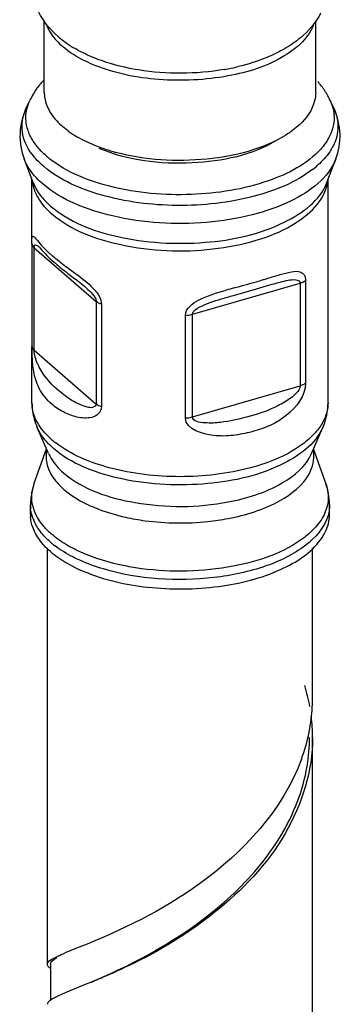
# Model space of a CAD drawing. Units: millimetres. Extents: x -1 to 1167, y -1 to 1651.
# Drawn here: x 353 to 364, y 1398 to 1430 of the extents above; entities that cross this region are included whole.
import ezdxf

# ---------------------------------------------------------------- set-up
doc = ezdxf.new("R2010")
doc.units = ezdxf.units.MM
doc.header["$LTSCALE"] = 107.555556
doc.layers.add('ASSI', color=7, linetype='CONTINUOUS')
doc.layers.add('GEOM', color=7, linetype='CONTINUOUS')

msp = doc.modelspace()

# ---------------------------------------------------------------- linework, layer by layer
at = {"layer": 'ASSI', "color": 7, "linetype": 'CONTINUOUS'}
for p, q in [((354.008, 1427.771), (354.008, 1430.1)), ((362.808, 1427.771), (362.808, 1430.103)), ((353.413, 1427.239), (353.536, 1427.511)), ((363.404, 1427.239), (363.28, 1427.511)), ((353.644, 1424.852), (353.355, 1425.617)), ((363.172, 1424.852), (363.461, 1425.617)), ((353.608, 1422.853), (353.608, 1424.948)), ((363.208, 1417.705), (363.208, 1424.948)), ((353.608, 1417.705), (353.608, 1419.523)), ((354.142, 1416.061), (353.777, 1416.906)), ((362.674, 1416.061), (363.04, 1416.906)), ((353.673, 1415.059), (354.078, 1416.21)), ((363.143, 1415.059), (362.738, 1416.21)), ((353.558, 1414.087), (353.558, 1414.393)), ((363.258, 1414.087), (363.258, 1414.393)), ((354.108, 1399.481), (354.108, 1412.983)), ((362.708, 1408.141), (362.708, 1412.983)), ((362.708, 1390.82), (362.708, 1406.842))]:
    msp.add_line(p, q, dxfattribs=at)
for centre, radius, start, end in [((355.116, 1427.771), 1.108, 180.0111, 187.0408), ((356.793, 1429.305), 3.432, 234.8646, 239.8021), ((357.962, 1431.938), 6.321, 251.6995, 255.0001), ((354.775, 1414.087), 1.217, 179.9945, 184.0702), ((362.041, 1414.088), 1.218, 355.8405, 359.9918)]:
    msp.add_arc(centre, radius, start, end, dxfattribs=at)
for points, knots in [([(354.072, 1429.994), (354.124, 1429.846), (354.233, 1429.656), (354.371, 1429.492), (354.41, 1429.45)], [0, 0, 0, 0, 0.732292, 1, 1, 1, 1]), ([(362.747, 1430.003), (362.598, 1429.563), (361.683, 1428.753), (359.889, 1428.211), (357.76, 1428.101), (356.305, 1428.391), (355.65, 1428.655)], [0, 0, 0, 0, 0.180445, 0.433429, 0.725466, 1, 1, 1, 1]), ([(355.65, 1428.655), (355.547, 1428.696), (355.174, 1428.86), (354.821, 1429.075), (354.598, 1429.269)], [0, 0, 0, 0, 0.272647, 1, 1, 1, 1]), ([(354.016, 1427.635), (354.025, 1427.567), (354.088, 1427.277), (354.257, 1427.019), (354.41, 1426.852)], [0, 0, 0, 0, 0.233229, 1, 1, 1, 1]), ([(362.808, 1427.77), (362.808, 1427.68), (362.759, 1427.283), (362.507, 1426.937), (362.285, 1426.73)], [0, 0, 0, 0, 0.229765, 1, 1, 1, 1]), ([(355.978, 1425.937), (355.894, 1425.964), (355.581, 1426.076), (355.278, 1426.216), (355.067, 1426.339)], [0, 0, 0, 0, 0.264286, 1, 1, 1, 1]), ([(361.836, 1426.391), (361.081, 1425.922), (359.186, 1425.461), (357.281, 1425.576), (356.326, 1425.832)], [0, 0, 0, 0, 0.473717, 1, 1, 1, 1]), ([(362.965, 1413.258), (363.007, 1413.316), (363.153, 1413.54), (363.241, 1413.804), (363.255, 1413.999)], [0, 0, 0, 0, 0.267567, 1, 1, 1, 1]), ([(355.291, 1412.23), (355.945, 1411.955), (357.41, 1411.628), (359.606, 1411.653), (361.558, 1412.131), (362.652, 1412.827), (362.965, 1413.258)], [0, 0, 0, 0, 0.261934, 0.545455, 0.803246, 1, 1, 1, 1])]:
    msp.add_open_spline(points, degree=3, knots=knots, dxfattribs=at)
for points in [[(354.41, 1429.45), (354.469, 1429.386), (354.532, 1429.326), (354.598, 1429.269)], [(354.41, 1426.852), (354.469, 1426.788), (354.532, 1426.728), (354.598, 1426.671)], [(354.818, 1426.499), (354.742, 1426.553), (354.668, 1426.61), (354.598, 1426.671)], [(362.285, 1426.73), (362.147, 1426.602), (361.995, 1426.49), (361.836, 1426.391)], [(353.632, 1413.666), (353.594, 1413.774), (353.569, 1413.887), (353.561, 1414.001)], [(353.847, 1413.264), (353.758, 1413.387), (353.682, 1413.523), (353.632, 1413.666)], [(354.208, 1412.875), (354.074, 1412.991), (353.95, 1413.121), (353.847, 1413.264)], [(354.208, 1412.875), (354.36, 1412.743), (354.528, 1412.627), (354.701, 1412.524)], [(354.701, 1412.524), (354.89, 1412.412), (355.088, 1412.315), (355.291, 1412.23)]]:
    msp.add_open_spline(points, degree=3, dxfattribs=at)
at = {"layer": 'GEOM', "color": 9, "linetype": 'CONTINUOUS'}
for p, q in [((353.611, 1419.523), (353.611, 1422.853)), ((353.678, 1419.407), (353.678, 1422.737)), ((353.678, 1422.737), (355.69, 1420.994)), ((353.843, 1422.756), (353.848, 1422.751)), ((358.815, 1420.575), (362.301, 1421.582)), ((362.301, 1421.582), (362.301, 1418.252)), ((362.475, 1421.665), (362.475, 1418.335)), ((355.69, 1420.994), (355.69, 1417.664)), ((355.858, 1420.907), (355.858, 1417.577)), ((358.584, 1417.212), (358.584, 1420.542)), ((358.815, 1417.245), (358.815, 1420.575)), ((353.678, 1419.407), (355.69, 1417.664)), ((358.815, 1417.245), (362.301, 1418.252))]:
    msp.add_line(p, q, dxfattribs=at)
at = {"layer": 'GEOM', "color": 7, "linetype": 'CONTINUOUS'}
for p, q in [((354.09, 1422.486), (354.143, 1422.434)), ((355.254, 1421.532), (355.309, 1421.486)), ((355.054, 1399.999), (354.684, 1399.849)), ((355.14, 1400.033), (355.055, 1399.999)), ((354.208, 1399.481), (354.208, 1398.311))]:
    msp.add_line(p, q, dxfattribs=at)
for points in [[(353.848, 1422.751), (353.845, 1422.754), (353.838, 1422.76), (353.847, 1422.751), (353.865, 1422.731), (353.922, 1422.666)], [(353.922, 1422.666), (353.958, 1422.626), (353.998, 1422.583), (354.042, 1422.536), (354.09, 1422.486)], [(354.143, 1422.434), (354.199, 1422.38), (354.26, 1422.323), (354.325, 1422.265), (354.357, 1422.238)], [(354.357, 1422.238), (354.366, 1422.23), (354.414, 1422.188), (354.464, 1422.147), (354.514, 1422.106)], [(354.514, 1422.106), (354.565, 1422.065), (354.617, 1422.024)], [(354.617, 1422.024), (354.669, 1421.984), (354.722, 1421.943), (354.775, 1421.903), (354.987, 1421.742)], [(354.987, 1421.742), (355.041, 1421.702), (355.094, 1421.66), (355.148, 1421.619), (355.201, 1421.576), (355.254, 1421.532)]]:
    msp.add_lwpolyline(points, dxfattribs=at)
for centre, radius, start, end in [((356.635, 1432.11), 3.331, 229.1717, 234.2798), ((356.947, 1432.544), 3.866, 234.2767, 239.0403), ((358.573, 1435.818), 7.406, 279.8974, 283.4646), ((360.812, 1426.305), 2.753, 37.4906, 41.5337), ((361.185, 1426.556), 2.302, 24.5053, 28.9466), ((355.437, 1426.315), 2.225, 155.4702, 162.8218), ((355.314, 1426.355), 2.095, 162.8784, 177.9611), ((355.69, 1417.736), 2.086, 195.7138, 203.4577), ((361.186, 1414.37), 2.075, 16.1834, 19.3841), ((361.227, 1414.382), 2.032, 12.953, 16.1812), ((361.267, 1414.391), 1.991, 3.2729, 12.9642), ((355.526, 1414.393), 1.967, 173.5058, 179.9957), ((361.293, 1414.393), 1.965, 0.0002, 3.2386), ((356.748, 1406.78), 5.966, 10.2527, 17.0543), ((357.147, 1408.139), 5.561, 357.6678, 0.0185), ((357.102, 1408.142), 5.606, 353.7153, 357.6588), ((356.967, 1408.157), 5.742, 349.6526, 353.7123), ((357.077, 1406.842), 5.631, 359.985, 7.0212), ((356.87, 1408.174), 5.84, 348.5622, 349.6601), ((356.65, 1408.224), 6.066, 339.8561, 348.5084), ((356.93, 1406.843), 5.678, 350.5246, 359.9859)]:
    msp.add_arc(centre, radius, start, end, dxfattribs=at)
at = {"layer": 'GEOM', "color": 9, "linetype": 'CONTINUOUS'}
for centre, radius, start, end in [((356.045, 1427.976), 3.001, 229.1311, 231.8721), ((355.916, 1427.635), 2.971, 229.1095, 230.0566), ((360.806, 1427.746), 3.116, 307.5481, 311.5259), ((361.989, 1425.038), 1.219, 351.1207, 354.133), ((357.343, 1426.063), 4.725, 227.7662, 229.1199), ((346.174, 1471.622), 52.108, 286.6569, 286.8015), ((368.47, 1391.4), 31.159, 105.4686, 105.9513), ((356.158, 1418.71), 2.914, 229.1418, 232.4209), ((361.639, 1415.974), 1.115, 5.9874, 10.8498), ((354.907, 1414.623), 1.309, 160.5351, 168.0504), ((354.779, 1414.394), 1.22, 180.0141, 185.9834), ((354.961, 1414.442), 1.409, 199.7913, 203.0775), ((358.288, 1421.43), 7.619, 257.5106, 262.4215), ((356.138, 1415.412), 2.95, 229.1437, 232.511)]:
    msp.add_arc(centre, radius, start, end, dxfattribs=at)
at = {"layer": 'GEOM', "color": 7, "linetype": 'CONTINUOUS'}
for points in [[(354.457, 1429.59), (354.203, 1429.81), (353.977, 1430.078), (353.831, 1430.38)], [(362.968, 1430.346), (362.813, 1430.04), (362.578, 1429.77), (362.314, 1429.551)], [(362.314, 1429.551), (362.158, 1429.421), (361.991, 1429.306), (361.816, 1429.203)], [(355.54, 1428.934), (355.34, 1429.019), (355.145, 1429.117), (354.958, 1429.229)], [(361.816, 1429.203), (361.626, 1429.092), (361.426, 1428.995), (361.223, 1428.912)], [(356.19, 1428.703), (355.97, 1428.767), (355.752, 1428.844), (355.54, 1428.934)], [(361.223, 1428.912), (360.923, 1428.788), (360.612, 1428.691), (360.297, 1428.615)], [(353.997, 1428.188), (353.916, 1428.101), (353.84, 1428.01), (353.77, 1427.913)], [(353.77, 1427.913), (353.68, 1427.787), (353.601, 1427.652), (353.536, 1427.511)], [(363.2, 1427.67), (363.14, 1427.778), (363.071, 1427.882), (362.996, 1427.98)], [(363.597, 1426.428), (363.587, 1426.705), (363.519, 1426.986), (363.404, 1427.239)], [(353.22, 1426.43), (353.21, 1426.155), (353.258, 1425.874), (353.355, 1425.617)], [(363.461, 1425.617), (363.558, 1425.873), (363.606, 1426.154), (363.597, 1426.428)], [(359.743, 1421.073), (359.875, 1421.113), (360.007, 1421.151), (360.14, 1421.19)], [(358.815, 1420.575), (358.815, 1420.687), (358.953, 1420.761), (359.052, 1420.813)], [(359.052, 1420.813), (359.269, 1420.929), (359.507, 1421.001), (359.743, 1421.073)], [(353.608, 1417.705), (353.608, 1417.526), (353.634, 1417.344), (353.682, 1417.171)], [(363.04, 1416.906), (363.148, 1417.156), (363.208, 1417.433), (363.208, 1417.705)], [(353.673, 1415.059), (353.623, 1414.916), (353.588, 1414.766), (353.571, 1414.616)], [(354.202, 1399.351), (354.17, 1399.374), (354.138, 1399.401), (354.12, 1399.435)], [(354.2, 1398.31), (354.168, 1398.287), (354.137, 1398.26), (354.119, 1398.226)]]:
    msp.add_open_spline(points, degree=3, dxfattribs=at)
for points, knots in [([(359.845, 1428.522), (358.931, 1428.362), (357.674, 1428.356), (356.475, 1428.619), (356.19, 1428.703)], [0, 0, 0, 0, 0.757505, 1, 1, 1, 1]), ([(360.14, 1421.19), (360.242, 1421.219), (360.638, 1421.332), (361.033, 1421.448), (361.326, 1421.532)], [0, 0, 0, 0, 0.258507, 1, 1, 1, 1]), ([(361.326, 1421.532), (361.501, 1421.582), (361.766, 1421.653), (362.072, 1421.714), (362.266, 1421.687), (362.293, 1421.623)], [0, 0, 0, 0, 0.546514, 0.792377, 1, 1, 1, 1]), ([(362.293, 1421.623), (362.296, 1421.617), (362.3, 1421.603), (362.301, 1421.589), (362.301, 1421.582)], [0, 0, 0, 0, 0.479242, 1, 1, 1, 1]), ([(362.708, 1406.84), (362.708, 1405.761), (362, 1403.513), (359.659, 1401.081), (357.09, 1399.515), (355.38, 1398.84), (354.684, 1398.55)], [0, 0, 0, 0, 0.265436, 0.548245, 0.814506, 1, 1, 1, 1]), ([(362.345, 1406.135), (361.746, 1404.499), (359.398, 1401.967), (356.502, 1400.581), (355.14, 1400.033)], [0, 0, 0, 0, 0.54261, 1, 1, 1, 1]), ([(356.143, 1399.173), (357.554, 1399.821), (359.658, 1401.08), (361.769, 1403.537), (362.398, 1405.114), (362.53, 1405.908)], [0, 0, 0, 0, 0.484811, 0.748535, 1, 1, 1, 1]), ([(354.108, 1399.48), (354.108, 1399.499), (354.153, 1399.613), (354.276, 1399.661), (354.364, 1399.706)], [0, 0, 0, 0, 0.157291, 1, 1, 1, 1]), ([(354.208, 1399.481), (354.208, 1399.498), (354.24, 1399.601), (354.343, 1399.656), (354.416, 1399.699)], [0, 0, 0, 0, 0.1733, 1, 1, 1, 1]), ([(354.364, 1399.706), (354.387, 1399.717), (354.492, 1399.768), (354.6, 1399.814), (354.684, 1399.849)], [0, 0, 0, 0, 0.217483, 1, 1, 1, 1]), ([(354.12, 1399.435), (354.116, 1399.443), (354.11, 1399.457), (354.108, 1399.473), (354.108, 1399.48)], [0, 0, 0, 0, 0.516778, 1, 1, 1, 1]), ([(355.501, 1398.889), (355.552, 1398.91), (355.766, 1399.003), (355.98, 1399.098), (356.143, 1399.173)], [0, 0, 0, 0, 0.234432, 1, 1, 1, 1]), ([(354.684, 1398.55), (354.631, 1398.528), (354.466, 1398.457), (354.299, 1398.383), (354.2, 1398.31)], [0, 0, 0, 0, 0.317725, 1, 1, 1, 1]), ([(354.119, 1398.226), (354.116, 1398.219), (354.11, 1398.204), (354.108, 1398.189), (354.108, 1398.182)], [0, 0, 0, 0, 0.516185, 1, 1, 1, 1])]:
    msp.add_open_spline(points, degree=3, knots=knots, dxfattribs=at)
at = {"layer": 'GEOM', "color": 9, "linetype": 'CONTINUOUS'}
for points in [[(353.442, 1427.229), (353.463, 1427.326), (353.495, 1427.42), (353.536, 1427.51)], [(363.28, 1427.511), (363.341, 1427.377), (363.383, 1427.232), (363.398, 1427.087)], [(353.418, 1426.825), (353.404, 1426.959), (353.412, 1427.097), (353.442, 1427.229)], [(363.404, 1427.239), (363.466, 1427.102), (363.509, 1426.954), (363.524, 1426.804)], [(363.398, 1427.087), (363.411, 1426.956), (363.404, 1426.823), (363.377, 1426.695)], [(353.521, 1426.436), (353.468, 1426.56), (353.432, 1426.692), (353.418, 1426.825)], [(363.377, 1426.695), (363.349, 1426.561), (363.299, 1426.43), (363.234, 1426.309)], [(353.744, 1426.06), (353.655, 1426.176), (353.578, 1426.302), (353.521, 1426.436)], [(363.234, 1426.309), (363.163, 1426.176), (363.073, 1426.052), (362.973, 1425.94)], [(354.081, 1425.707), (353.958, 1425.813), (353.843, 1425.931), (353.744, 1426.06)], [(353.971, 1425.389), (353.839, 1425.504), (353.717, 1425.63), (353.612, 1425.77)], [(353.613, 1424.934), (353.624, 1424.798), (353.66, 1424.663), (353.713, 1424.538)], [(353.644, 1424.852), (353.701, 1424.702), (353.785, 1424.561), (353.882, 1424.433)], [(353.882, 1424.433), (353.979, 1424.308), (354.09, 1424.193), (354.21, 1424.09)], [(355.521, 1421.49), (355.633, 1421.381), (355.741, 1421.261), (355.806, 1421.12)], [(355.806, 1421.12), (355.837, 1421.054), (355.859, 1420.98), (355.858, 1420.907)], [(359.007, 1421.033), (359.289, 1421.182), (359.6, 1421.271), (359.907, 1421.359)], [(355.858, 1420.907), (355.805, 1420.924), (355.723, 1420.94), (355.716, 1420.995)], [(358.584, 1420.542), (358.583, 1420.758), (358.816, 1420.933), (359.007, 1421.033)], [(358.584, 1420.542), (358.655, 1420.543), (358.737, 1420.54), (358.794, 1420.583)], [(354.251, 1417.66), (354.088, 1417.802), (353.946, 1417.976), (353.845, 1418.167)], [(353.713, 1417.206), (353.646, 1417.363), (353.608, 1417.535), (353.608, 1417.705)], [(355.858, 1417.577), (355.805, 1417.594), (355.723, 1417.61), (355.716, 1417.665)], [(363.208, 1417.705), (363.208, 1417.491), (363.146, 1417.273), (363.044, 1417.084)], [(358.584, 1417.212), (358.655, 1417.213), (358.737, 1417.21), (358.794, 1417.252)], [(363.044, 1417.084), (362.976, 1416.956), (362.89, 1416.837), (362.793, 1416.729)], [(362.793, 1416.729), (362.685, 1416.608), (362.563, 1416.498), (362.434, 1416.398)], [(354.084, 1416.192), (354.062, 1416.084), (354.057, 1415.972), (354.068, 1415.863)], [(362.606, 1415.414), (362.714, 1415.617), (362.772, 1415.861), (362.748, 1416.09)], [(354.068, 1415.863), (354.086, 1415.698), (354.142, 1415.535), (354.224, 1415.39)], [(353.607, 1414.516), (353.594, 1414.642), (353.601, 1414.77), (353.627, 1414.894)], [(353.635, 1413.964), (353.6, 1414.062), (353.576, 1414.164), (353.565, 1414.266)], [(353.881, 1413.524), (353.794, 1413.637), (353.719, 1413.759), (353.664, 1413.889)], [(354.208, 1413.181), (354.088, 1413.284), (353.977, 1413.399), (353.881, 1413.524)], [(354.478, 1413.258), (354.397, 1413.315), (354.319, 1413.376), (354.244, 1413.44)], [(362.8, 1413.665), (362.692, 1413.543), (362.569, 1413.433), (362.44, 1413.333)], [(355.926, 1412.31), (355.666, 1412.387), (355.41, 1412.48), (355.163, 1412.591)]]:
    msp.add_open_spline(points, degree=3, dxfattribs=at)
for points, knots in [([(353.612, 1425.77), (353.453, 1425.981), (353.216, 1426.47), (353.309, 1427.011), (353.413, 1427.239)], [0, 0, 0, 0, 0.513763, 1, 1, 1, 1]), ([(363.524, 1426.804), (363.546, 1426.603), (363.505, 1426.319), (363.391, 1426.07), (363.357, 1426.007)], [0, 0, 0, 0, 0.737767, 1, 1, 1, 1]), ([(361.575, 1426.238), (360.76, 1425.732), (358.737, 1425.325), (356.721, 1425.563), (355.785, 1425.959)], [0, 0, 0, 0, 0.48547, 1, 1, 1, 1]), ([(362.973, 1425.94), (362.534, 1425.447), (361.121, 1424.73), (358.756, 1424.358), (356.3, 1424.573), (354.76, 1425.169), (354.192, 1425.615)], [0, 0, 0, 0, 0.212413, 0.485705, 0.767327, 1, 1, 1, 1]), ([(363.357, 1426.007), (363.328, 1425.954), (363.195, 1425.735), (363.019, 1425.543), (362.872, 1425.413)], [0, 0, 0, 0, 0.233802, 1, 1, 1, 1]), ([(353.955, 1424.809), (353.885, 1424.869), (353.641, 1425.101), (353.442, 1425.388), (353.355, 1425.617)], [0, 0, 0, 0, 0.273545, 1, 1, 1, 1]), ([(363.461, 1425.617), (363.226, 1424.998), (362.215, 1424.266), (360.713, 1423.755), (358.753, 1423.44), (356.396, 1423.584), (354.583, 1424.265), (353.955, 1424.809)], [0, 0, 0, 0, 0.191404, 0.320782, 0.465118, 0.759674, 1, 1, 1, 1]), ([(362.705, 1425.275), (362.154, 1424.851), (360.686, 1424.266), (358.316, 1424.011), (355.968, 1424.306), (354.53, 1424.921), (354.009, 1425.357)], [0, 0, 0, 0, 0.228053, 0.503464, 0.77687, 1, 1, 1, 1]), ([(354.21, 1424.09), (354.802, 1423.577), (356.508, 1422.931), (359.163, 1422.789), (361.586, 1423.284), (362.951, 1424.268), (363.172, 1424.852)], [0, 0, 0, 0, 0.240595, 0.535482, 0.808381, 1, 1, 1, 1]), ([(354.251, 1423.837), (354.868, 1423.303), (356.657, 1422.66), (358.958, 1422.559), (360.839, 1422.927), (362.212, 1423.456), (363.101, 1424.257), (363.194, 1424.85)], [0, 0, 0, 0, 0.246386, 0.547128, 0.691761, 0.818628, 1, 1, 1, 1]), ([(353.713, 1424.538), (353.74, 1424.475), (353.875, 1424.211), (354.079, 1423.986), (354.251, 1423.837)], [0, 0, 0, 0, 0.231002, 1, 1, 1, 1]), ([(353.611, 1422.853), (353.611, 1422.941), (353.579, 1423.205), (353.782, 1422.972), (353.918, 1422.804), (354.078, 1422.646), (354.168, 1422.565)], [0, 0, 0, 0, 0.255542, 0.382298, 0.648697, 1, 1, 1, 1]), ([(353.611, 1422.853), (353.614, 1422.822), (353.632, 1422.771), (353.677, 1422.753), (353.692, 1422.748)], [0, 0, 0, 0, 0.656828, 1, 1, 1, 1]), ([(353.678, 1422.737), (353.678, 1422.766), (353.677, 1422.828), (353.775, 1422.826), (353.812, 1422.782), (353.843, 1422.756)], [0, 0, 0, 0, 0.348812, 0.513521, 1, 1, 1, 1]), ([(354.251, 1422.491), (354.293, 1422.455), (354.476, 1422.301), (354.668, 1422.158), (354.816, 1422.05)], [0, 0, 0, 0, 0.230455, 1, 1, 1, 1]), ([(354.816, 1422.05), (354.873, 1422.008), (355.115, 1421.831), (355.356, 1421.65), (355.521, 1421.49)], [0, 0, 0, 0, 0.233052, 1, 1, 1, 1]), ([(361.236, 1421.739), (361.375, 1421.781), (361.637, 1421.862), (361.99, 1421.954), (362.283, 1421.992), (362.46, 1421.849), (362.475, 1421.73), (362.475, 1421.665)], [0, 0, 0, 0, 0.300654, 0.563131, 0.771382, 0.867212, 1, 1, 1, 1]), ([(355.309, 1421.486), (355.385, 1421.42), (355.53, 1421.282), (355.691, 1421.103), (355.69, 1420.994)], [0, 0, 0, 0, 0.478617, 1, 1, 1, 1]), ([(360.159, 1421.43), (360.401, 1421.497), (360.719, 1421.585), (361.035, 1421.678), (361.11, 1421.701)], [0, 0, 0, 0, 0.760708, 1, 1, 1, 1]), ([(362.475, 1421.665), (362.44, 1421.638), (362.383, 1421.602), (362.319, 1421.595), (362.299, 1421.594)], [0, 0, 0, 0, 0.691524, 1, 1, 1, 1]), ([(353.644, 1418.851), (353.637, 1418.903), (353.615, 1419.126), (353.613, 1419.351), (353.611, 1419.523)], [0, 0, 0, 0, 0.234244, 1, 1, 1, 1]), ([(353.611, 1419.523), (353.614, 1419.492), (353.632, 1419.44), (353.677, 1419.423), (353.692, 1419.417)], [0, 0, 0, 0, 0.656824, 1, 1, 1, 1]), ([(353.844, 1418.862), (353.825, 1418.898), (353.744, 1419.07), (353.681, 1419.258), (353.678, 1419.407)], [0, 0, 0, 0, 0.217562, 1, 1, 1, 1]), ([(353.845, 1418.167), (353.82, 1418.216), (353.72, 1418.432), (353.667, 1418.668), (353.644, 1418.851)], [0, 0, 0, 0, 0.228976, 1, 1, 1, 1]), ([(354.468, 1418.098), (354.283, 1418.258), (354.054, 1418.502), (353.883, 1418.785), (353.844, 1418.862)], [0, 0, 0, 0, 0.740457, 1, 1, 1, 1]), ([(362.475, 1418.335), (362.474, 1417.931), (361.906, 1417.197), (360.998, 1416.806), (360.192, 1416.642), (359.458, 1416.589), (358.588, 1416.83), (358.584, 1417.212)], [0, 0, 0, 0, 0.254334, 0.498672, 0.627363, 0.759471, 1, 1, 1, 1]), ([(362.301, 1418.252), (362.301, 1418.165), (362.184, 1418.013), (361.941, 1417.8), (361.442, 1417.516), (360.692, 1417.243), (359.849, 1417.068), (359.288, 1417.03), (358.816, 1417.096), (358.815, 1417.245)], [0, 0, 0, 0, 0.067101, 0.131646, 0.255394, 0.502683, 0.756777, 0.885009, 1, 1, 1, 1]), ([(362.475, 1418.335), (362.44, 1418.308), (362.383, 1418.272), (362.319, 1418.265), (362.299, 1418.264)], [0, 0, 0, 0, 0.691588, 1, 1, 1, 1]), ([(355.69, 1417.664), (355.69, 1417.609), (355.565, 1417.522), (355.28, 1417.591), (354.894, 1417.761), (354.604, 1417.98), (354.468, 1418.098)], [0, 0, 0, 0, 0.115689, 0.236181, 0.61793, 1, 1, 1, 1]), ([(355.858, 1417.577), (355.856, 1417.492), (355.783, 1417.319), (355.47, 1417.186), (355.062, 1417.217), (354.623, 1417.386), (354.365, 1417.562), (354.251, 1417.66)], [0, 0, 0, 0, 0.135398, 0.260831, 0.512762, 0.761653, 1, 1, 1, 1]), ([(354.251, 1416.505), (354.19, 1416.558), (353.976, 1416.761), (353.797, 1417.008), (353.713, 1417.206)], [0, 0, 0, 0, 0.271948, 1, 1, 1, 1]), ([(354.304, 1416.223), (354.245, 1416.274), (354.035, 1416.472), (353.86, 1416.713), (353.777, 1416.906)], [0, 0, 0, 0, 0.271676, 1, 1, 1, 1]), ([(363.039, 1416.906), (362.795, 1416.342), (361.451, 1415.417), (359.089, 1414.948), (356.521, 1415.099), (354.876, 1415.727), (354.304, 1416.223)], [0, 0, 0, 0, 0.194166, 0.467524, 0.760866, 1, 1, 1, 1]), ([(362.434, 1416.398), (361.929, 1416.009), (360.584, 1415.467), (358.407, 1415.217), (356.229, 1415.467), (354.885, 1416.011), (354.38, 1416.4)], [0, 0, 0, 0, 0.226484, 0.500029, 0.773525, 1, 1, 1, 1]), ([(354.142, 1416.061), (354.167, 1416.005), (354.29, 1415.768), (354.473, 1415.566), (354.628, 1415.432)], [0, 0, 0, 0, 0.231178, 1, 1, 1, 1]), ([(359.972, 1414.486), (360.579, 1414.603), (361.607, 1414.911), (362.494, 1415.648), (362.674, 1416.061)], [0, 0, 0, 0, 0.57856, 1, 1, 1, 1]), ([(354.224, 1415.39), (354.249, 1415.346), (354.366, 1415.161), (354.518, 1415), (354.645, 1414.89)], [0, 0, 0, 0, 0.234191, 1, 1, 1, 1]), ([(354.628, 1415.432), (355.262, 1414.883), (357.119, 1414.287), (358.983, 1414.296), (359.972, 1414.486)], [0, 0, 0, 0, 0.454361, 1, 1, 1, 1]), ([(359.965, 1413.948), (360.544, 1414.059), (361.533, 1414.356), (362.398, 1415.027), (362.606, 1415.414)], [0, 0, 0, 0, 0.573289, 1, 1, 1, 1]), ([(363.143, 1415.059), (363.222, 1414.835), (363.25, 1414.303), (362.974, 1413.859), (362.8, 1413.665)], [0, 0, 0, 0, 0.475959, 1, 1, 1, 1]), ([(354.645, 1414.89), (354.703, 1414.839), (354.967, 1414.631), (355.264, 1414.468), (355.5, 1414.362)], [0, 0, 0, 0, 0.230025, 1, 1, 1, 1]), ([(354.244, 1413.44), (354.154, 1413.518), (353.854, 1413.812), (353.638, 1414.215), (353.607, 1414.516)], [0, 0, 0, 0, 0.282305, 1, 1, 1, 1]), ([(363.258, 1414.393), (363.258, 1414.276), (363.18, 1413.751), (362.797, 1413.32), (362.476, 1413.073)], [0, 0, 0, 0, 0.223996, 1, 1, 1, 1]), ([(355.5, 1414.362), (355.587, 1414.323), (355.956, 1414.17), (356.343, 1414.058), (356.64, 1413.991)], [0, 0, 0, 0, 0.236886, 1, 1, 1, 1]), ([(357.283, 1413.878), (357.953, 1413.788), (358.862, 1413.776), (359.749, 1413.906), (359.965, 1413.948)], [0, 0, 0, 0, 0.754242, 1, 1, 1, 1]), ([(355.191, 1412.856), (355.125, 1412.885), (354.879, 1413.003), (354.642, 1413.142), (354.478, 1413.258)], [0, 0, 0, 0, 0.263529, 1, 1, 1, 1]), ([(362.44, 1413.333), (361.782, 1412.826), (359.981, 1412.231), (358.145, 1412.189), (357.164, 1412.32)], [0, 0, 0, 0, 0.456309, 1, 1, 1, 1]), ([(355.163, 1412.591), (355.086, 1412.626), (354.8, 1412.763), (354.527, 1412.93), (354.342, 1413.071)], [0, 0, 0, 0, 0.266158, 1, 1, 1, 1]), ([(357.164, 1412.32), (356.984, 1412.344), (356.311, 1412.456), (355.648, 1412.65), (355.191, 1412.856)], [0, 0, 0, 0, 0.265934, 1, 1, 1, 1]), ([(362.476, 1413.073), (362.094, 1412.779), (361.119, 1412.316), (358.908, 1411.854), (357.074, 1411.968), (355.926, 1412.31)], [0, 0, 0, 0, 0.213467, 0.468827, 1, 1, 1, 1])]:
    msp.add_open_spline(points, degree=3, knots=knots, dxfattribs=at)

doc.saveas('drawing.dxf')
